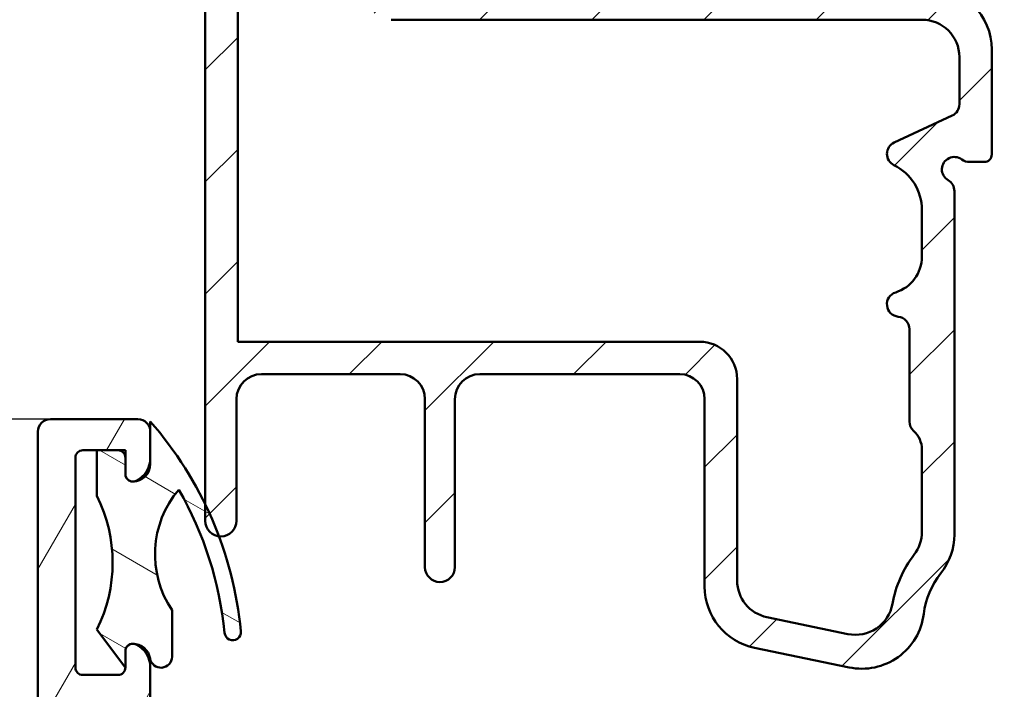
# Model space of a CAD drawing. Units: millimetres. Extents: x 13 to 821, y -287 to 287.
# Drawn here: x 47 to 87, y 97 to 124 of the extents above; entities that cross this region are included whole.
import ezdxf

# ---------------------------------------------------------------- set-up
doc = ezdxf.new("R2010")
doc.units = ezdxf.units.MM
for name, color, linetype, lineweight in [('Dimension (ISO)', 3, 'Continuous', 25), ('Hatch (ISO)', 8, 'Continuous', 18), ('Visible (ISO)', 7, 'Continuous', 50)]:
    doc.layers.add(name, color=color, linetype=linetype, lineweight=lineweight)
doc.styles.add('Note Text (ISO)', font='tahoma.ttf')
doc.dimstyles.new('Default (ISO)', dxfattribs={"dimtxt": 3.5, "dimasz": 2.5, "dimexe": 3.175, "dimexo": 0, "dimgap": 0.762, "dimtad": 1, "dimrnd": 1e-08, "dimtxsty": 'Note Text (ISO)', "dimcen": 0.09, "dimdle": 10, "dimclrd": 256, "dimclre": 256, "dimclrt": 256, "dimazin": 2, "dimtfac": 1.001485705375671, "dimtmove": 0, "dimatfit": 3, "dimfxl": 1, "dimtolj": 1, "dimtzin": 0, "dimlwd": -1, "dimlwe": -1, "dimarcsym": 0})

# ---------------------------------------------------------------- blocks, each defined once
blk = doc.blocks.new('*D20')
at = {"layer": 'Defpoints', "color": 0, "transparency": 16777216}
for p in [(36.68180939219263, 107.8732796870931), (48.31221886200302, 107.8732796870931), (64.46753632075266, 34.8732796870931)]:
    blk.add_point(p, dxfattribs=at)
at = {"layer": 'Dimension (ISO)', "transparency": 16777216}
for p, q in [((48.31221886200302, 107.8732796870931), (33.50680939219264, 107.8732796870931)), ((36.68180939219265, 37.3732796870931), (36.68180939219263, 105.3732796870931)), ((64.46753632075266, 34.8732796870931), (33.50680939219265, 34.8732796870931))]:
    blk.add_line(p, q, dxfattribs=at)
for points in [[(36.26514272552597, 105.3732796870931), (37.0984760588593, 105.3732796870931), (36.68180939219263, 107.8732796870931)], [(36.26514272552598, 37.3732796870931), (37.09847605885931, 37.3732796870931), (36.68180939219265, 34.8732796870931)]]:
    blk.add_solid(points, dxfattribs=at)
at = {"layer": 'Dimension (ISO)', "transparency": 16777216, "insert": (32.27407402286681, 68.9980278555626), "char_height": 3.5, "attachment_point": 1, "rotation": 90, "style": 'Note Text (ISO)'}
blk.add_mtext('\\A1;73', dxfattribs=at)

msp = doc.modelspace()

# ---------------------------------------------------------------- hatches: boundary and pattern name
at = {"layer": 'Hatch (ISO)'}
h = msp.add_hatch(dxfattribs=at)
h.set_pattern_fill('ANSI31', color=256, scale=25.4, style=0)
h.set_pattern_definition([(45, (0, 0), (-2.245064030267288, 2.245064030267288), [])])
edge = h.paths.add_edge_path()
edge.add_line((62.10349169794057, 126.0427534948728), (61.47668726038461, 130.8038058793129))
edge.add_ellipse((60.48524239901077, 130.6732796870929), major_axis=(-0.1305261922200636, 0.9914448613738233), ratio=1, start_angle=269.9999999999932, end_angle=352.5000000000005)
edge.add_line((60.48524239901076, 131.6732796870929), (56.26221886200361, 131.6732796870929))
edge.add_ellipse((56.26221886200359, 132.1732796870928), major_axis=(-0.4999999999999982, -5.554860085955882e-16), ratio=1, start_angle=0, end_angle=90.00000000000102, ccw=False)
edge.add_line((55.76221886200359, 132.1732796870928), (55.76221886200359, 134.6732796870928))
edge.add_ellipse((55.76221886200361, 134.9732796870929), major_axis=(0.2999999999999936, -9.575448889622152e-15), ratio=1, start_angle=270.0000000000001, end_angle=360.0000000000027)
edge.add_line((56.0622188620036, 134.9732796870929), (56.0622188620036, 136.8732796870928))
edge.add_ellipse((55.76221886200361, 136.8732796870928), major_axis=(-3.608449527801563e-15, 0.2999999999999997), ratio=1, start_angle=269.9999999999993, end_angle=359.9999999999976)
edge.add_line((55.76221886200361, 137.1732796870928), (55.76221886200361, 139.6732796870928))
edge.add_ellipse((55.76221886200361, 139.9732796870929), major_axis=(0.2999999999999936, -3.608000132261937e-15), ratio=1, start_angle=270.0000000000007, end_angle=360.0000000000024)
edge.add_line((56.0622188620036, 139.9732796870929), (56.06221886200362, 141.8732796870928))
edge.add_ellipse((55.76221886200361, 141.8732796870928), major_axis=(8.324425706990681e-16, 0.3000000000000012), ratio=1, start_angle=270.0000000000002, end_angle=360.0000000000018)
edge.add_line((55.76221886200361, 142.1732796870928), (55.01221886200364, 142.1732796870928))
edge.add_ellipse((55.01221886200364, 141.6732796870929), major_axis=(-0.4999999999999893, 4.856851236452023e-15), ratio=1, start_angle=270.0000000000006, end_angle=360.0000000000006)
edge.add_line((54.51221886200365, 141.6732796870929), (54.51221886200359, 131.3232796870929))
edge.add_line((54.51221886200359, 131.3232796870929), (54.81221886200359, 131.0232796870929))
edge.add_line((54.81221886200359, 131.0232796870929), (54.51221886200359, 130.7232796870929))
edge.add_line((54.51221886200359, 130.7232796870929), (54.51221886200351, 104.451628102391))
edge.add_line((54.51221886200351, 104.451628102391), (54.51221886200351, 103.7982796870929))
edge.add_ellipse((55.13721886200351, 103.7982796870929), major_axis=(-6.240323309979003e-16, -0.6250000000000021), ratio=1, start_angle=269.9999999999999, end_angle=352.7021876144482)
edge.add_ellipse((55.13721886200351, 103.7982796870929), major_axis=(0.6199370583314864, -0.07939171057046802), ratio=1, start_angle=269.9999999999997, end_angle=367.297812385551)
edge.add_line((55.76221886200352, 103.7982796870929), (55.76221886200352, 108.6732796870929))
edge.add_ellipse((56.76221886200352, 108.6732796870929), major_axis=(2.774808568996872e-15, 0.9999999999999987), ratio=1, start_angle=1.1368683772161603e-13, end_angle=90.00000000000023, ccw=False)
edge.add_line((56.76221886200352, 109.6732796870929), (62.31221886200353, 109.6732796870928))
edge.add_ellipse((62.31221886200353, 108.6732796870929), major_axis=(1.000000000000001, -1.664585544371728e-15), ratio=1, start_angle=1.1368683772161603e-13, end_angle=89.9999999999996, ccw=False)
edge.add_line((63.31221886200353, 108.6732796870929), (63.31221886200352, 101.9471158318856))
edge.add_ellipse((63.91221886200351, 101.9471158318856), major_axis=(-2.219996653710705e-15, -0.5999999999999994), ratio=1, start_angle=270.0000000000002, end_angle=450.0000000000002)
edge.add_line((64.51221886200351, 101.9471158318856), (64.51221886200352, 108.6732796870929))
edge.add_ellipse((65.51221886200352, 108.6732796870929), major_axis=(2.774808568996872e-15, 0.9999999999999987), ratio=1, start_angle=1.1368683772161603e-13, end_angle=90.00000000000023, ccw=False)
edge.add_line((65.51221886200352, 109.6732796870929), (73.51221886200352, 109.6732796870928))
edge.add_ellipse((73.51221886200352, 108.6732796870929), major_axis=(1.000000000000005, -7.215700667497523e-15), ratio=1, start_angle=3.979039320256561e-13, end_angle=89.99999999999989, ccw=False)
edge.add_line((74.51221886200352, 108.6732796870929), (74.51221886200351, 101.1623606004763))
edge.add_ellipse((77.01221886200351, 101.1623606004763), major_axis=(-8.602355959429939e-15, -2.5), ratio=1, start_angle=270.0000000000002, end_angle=348.2473344147167)
edge.add_line((76.5030006137861, 98.71477060709861), (80.29576835988227, 97.92568969371516))
edge.add_ellipse((80.80498660809968, 100.3732796870928), major_axis=(2.447589993377647, -0.5092182482174158), ratio=1, start_angle=269.9999999999997, end_angle=364.7601822066122)
edge.add_ellipse((86.51221886200354, 99.67327968709284), major_axis=(0.3956521739130608, 3.225826926119581), ratio=1, start_angle=58.4925329694251, end_angle=90.0000000000017, ccw=False)
edge.add_ellipse((82.01221886200352, 103.2527349529119), major_axis=(1.556284898182189, 1.956521739130386), ratio=1, start_angle=270, end_angle=308.4999504092492)
edge.add_line((84.51221886200346, 103.2527349529119), (84.51221886200355, 117.0072542833083))
edge.add_ellipse((84.01221886200354, 117.0072542833084), major_axis=(-8.330417647518525e-16, 0.5000000000000071), ratio=1, start_angle=269.9999999999836, end_angle=329.9999999999988)
edge.add_ellipse((84.51221886200356, 117.8732796870928), major_axis=(-0.433012701892221, 0.2500000000000049), ratio=1, start_angle=263.13010235415504, end_angle=449.999999999996, ccw=False)
edge.add_ellipse((85.11221886200357, 118.6732796870929), major_axis=(0.4000000000000263, -0.3000000000000081), ratio=1, start_angle=270.0000000000085, end_angle=306.8698976458434)
edge.add_line((85.11221886200357, 118.1732796870929), (85.71221886200357, 118.1732796870928))
edge.add_ellipse((85.71221886200355, 118.4732796870928), major_axis=(0.299999999999998, -8.324425706990572e-16), ratio=1, start_angle=270.0000000000002, end_angle=360.0000000000002)
edge.add_line((86.01221886200356, 118.4732796870928), (86.01221886200358, 122.6732796870928))
edge.add_ellipse((83.51221886200356, 122.6732796870928), major_axis=(2.496129323991579e-15, 2.5), ratio=1, start_angle=269.9999999999999, end_angle=359.9999999999999)
edge.add_line((83.51221886200356, 125.1732796870928), (68.66221886200356, 125.1732796870928))
edge.add_ellipse((68.66221886200358, 127.6732796870928), major_axis=(-2.500000000000004, 6.937021422492217e-15), ratio=1, start_angle=1.1368683772161603e-13, end_angle=89.99999999999977, ccw=False)
edge.add_line((66.16221886200357, 127.6732796870928), (66.16221886200358, 131.1732796870929))
edge.add_ellipse((65.66221886200358, 131.1732796870929), major_axis=(1.387404284498442e-15, 0.5000000000000004), ratio=1, start_angle=270.0000000000002, end_angle=360.0000000000002)
edge.add_line((65.66221886200358, 131.6732796870929), (65.33122304692151, 131.6732796870929))
edge.add_line((65.33122304692151, 131.6732796870929), (65.13122304692148, 131.6732796870929))
edge.add_ellipse((65.13122304692148, 131.3732796870929), major_axis=(-0.2999999999999758, 1.193467281695056e-14), ratio=1, start_angle=270.0000000000006, end_angle=333.8099324740243)
edge.add_line((64.86202257897264, 131.5056847778414), (64.50557931674206, 130.7809793118565))
edge.add_line((64.50557931674206, 130.7809793118565), (64.86174956165323, 130.3739869819043))
edge.add_line((64.86174956165323, 130.3739869819043), (64.62305288974011, 129.88867893662))
edge.add_line((64.62305288974011, 129.88867893662), (64.97922313465126, 129.4816866066678))
edge.add_line((64.97922313465126, 129.4816866066678), (64.74052646273815, 128.9963785613836))
edge.add_line((64.74052646273815, 128.9963785613836), (65.09669670764933, 128.5893862314313))
edge.add_line((65.09669670764933, 128.5893862314313), (64.8580000357362, 128.1040781861472))
edge.add_line((64.85800003573618, 128.1040781861472), (65.06221886200356, 127.8707192879513))
edge.add_line((65.06221886200358, 127.8707192879513), (65.06221886200358, 126.1732796870929))
edge.add_ellipse((64.06221886200356, 126.1732796870929), major_axis=(-7.215700667497513e-15, -1.000000000000004), ratio=1, start_angle=9.094947017729282e-13, end_angle=90.0000000000004, ccw=False)
edge.add_line((64.06221886200358, 125.1732796870929), (63.29493655931444, 125.1732796870929))
edge.add_line((63.29493655931443, 125.173279687093), (63.09493655931437, 125.173279687093))
edge.add_ellipse((63.09493655931437, 126.1732796870929), major_axis=(-0.999999999999992, -5.5586050487861e-16), ratio=1, start_angle=7.500000000002217, end_angle=90, ccw=False)
edge = h.paths.add_edge_path(flags=0)
edge.add_ellipse((81.71221886200354, 114.3811580899268), major_axis=(-6.382658902745634e-15, -1.500000000000004), ratio=1, start_angle=17.45760312372245, end_angle=90.00000000000024)
edge.add_line((83.21221886200355, 114.3811580899268), (83.21221886200355, 116.2512579603738))
edge.add_ellipse((81.21221886200354, 116.2512579603738), major_axis=(1.795995545651498, -0.8800000000000102), ratio=1, start_angle=26.10388113733946, end_angle=89.99999999999814)
edge.add_ellipse((82.31221886200356, 118.4962523924381), major_axis=(-0.4531538935183216, -0.2113091308703595), ratio=1, start_angle=270.0000000000013, end_angle=398.8961188626603, ccw=False)
edge.add_line((82.10090973113321, 118.9494062859563), (84.42352799287393, 120.0324609683768))
edge.add_ellipse((84.21221886200355, 120.4856148618951), major_axis=(-1.387404284498481e-15, -0.500000000000016), ratio=1, start_angle=25.00000000000247, end_angle=89.99999999998388)
edge.add_line((84.71221886200355, 120.485614861895), (84.71221886200355, 122.3732796870928))
edge.add_ellipse((83.21221886200357, 122.3732796870928), major_axis=(1.49999999999999, 4.719571343505959e-15), ratio=1, start_angle=0, end_angle=90)
edge.add_line((83.21221886200357, 123.8732796870929), (61.95486715742385, 123.8732796870929))
edge.add_ellipse((61.95486715742381, 124.8732796870929), major_axis=(-0.9914448613738063, -0.1305261922200458), ratio=0.9999999999999999, start_angle=1.0402345651527867e-11, end_angle=82.50000000000279, ccw=False)
edge.add_line((60.96342229605001, 124.7427534948727), (60.68915715258182, 126.8260040863481))
edge.add_line((60.68915715258182, 126.8260040863481), (60.35256583650366, 127.0842796870943))
edge.add_line((60.35256583650366, 127.0842796870943), (60.6108414372498, 127.4208710031725))
edge.add_line((60.6108414372498, 127.4208710031725), (60.33661785849402, 129.503805879313))
edge.add_ellipse((59.34517299712022, 129.373279687093), major_axis=(0.999999999999992, 5.5586050487861e-16), ratio=1, start_angle=7.499999999999635, end_angle=89.99999999999997)
edge.add_line((59.34517299712022, 130.3732796870929), (56.31221886200358, 130.3732796870929))
edge.add_ellipse((56.31221886200358, 129.8732796870929), major_axis=(1.387404284498432e-15, 0.4999999999999979), ratio=1, start_angle=1.589848199602564e-13, end_angle=90.00000000000017)
edge.add_line((55.81221886200357, 129.8732796870929), (55.81221886200353, 110.9732796870928))
edge.add_line((55.81221886200353, 110.9732796870928), (74.31221886200352, 110.9732796870929))
edge.add_ellipse((74.31221886200355, 109.4732796870929), major_axis=(1.526444309974685e-14, 1.499999999999986), ratio=1, start_angle=270.0000000000006, end_angle=360.0000000000016, ccw=False)
edge.add_line((75.81221886200353, 109.4732796870929), (75.81221886200352, 101.4063698206279))
edge.add_ellipse((77.3122188620035, 101.4063698206279), major_axis=(-1.468553996026577, 0.3055309489304478), ratio=1, start_angle=11.75266558528339, end_angle=90.00000000000121)
edge.add_line((77.00668791307307, 99.93781582460116), (80.24997394372643, 99.2630539423146))
edge.add_ellipse((80.55550489265686, 100.7316079383412), major_axis=(-0.2623954341938203, -1.476871232069418), ratio=1, start_angle=358.3219358268813, end_angle=450.0000000000017)
edge.add_ellipse((86.51221886200345, 99.67327968709284), major_axis=(-3.609917355371844, 2.769656420458073), ratio=0.9999999999999998, start_angle=0, end_angle=27.42209589250359, ccw=False)
edge.add_ellipse((81.7122188620035, 103.3560096527569), major_axis=(-1.526444309974694e-14, -1.500000000000026), ratio=1, start_angle=52.50330269533375, end_angle=90.00000000000058)
edge.add_line((83.21221886200351, 103.3560096527569), (83.21221886200352, 106.6552456983429))
edge.add_ellipse((82.21221886200355, 106.6552456983429), major_axis=(0.7453559924999194, -0.6666666666666264), ratio=1, start_angle=41.81031489577882, end_angle=90.00000000000315)
edge.add_ellipse((83.21221886200351, 107.7732796870929), major_axis=(-2.497627309123593e-15, -0.4999999999999982), ratio=1, start_angle=270.0000000000166, end_angle=318.18968510422224, ccw=False)
edge.add_line((82.71221886200352, 107.7732796870927), (82.71221886200354, 111.4782922499862))
edge.add_ellipse((82.21221886200354, 111.4782922499862), major_axis=(0.4974937185533146, -0.05000000000000034), ratio=1, start_angle=5.739170477266529, end_angle=90.00000000000271)
edge.add_ellipse((82.31221886200353, 112.4732796870929), major_axis=(-0.4769696007084749, -0.1499999999999955), ratio=1, start_angle=269.9999999999986, end_angle=426.8032263990108, ccw=False)
h = msp.add_hatch(dxfattribs=at)
h.set_pattern_fill('ANSI31', color=256, scale=25.4, angle=14.999977780745, style=0)
h.set_pattern_definition([(59.99997778074501, (0, 0), (-2.749630041384224, 1.587501066304332), [])])
edge = h.paths.add_edge_path()
edge.add_ellipse((65.10492520525159, 43.57327968709313), major_axis=(-0.04667035434652955, 0.497817113029644), ratio=1, start_angle=354.6441749571417, end_angle=449.9999999999969)
edge.add_line((64.60710809222195, 43.52660933274663), (65.25398309222196, 36.6266093327465))
edge.add_ellipse((65.7518002052516, 36.67327968709301), major_axis=(-0.499999999999996, -4.320215682780502e-15), ratio=1, start_angle=5.355825042851718, end_angle=89.99999999999848)
edge.add_line((65.7518002052516, 36.17327968709304), (66.362218862003, 36.17327968709307))
edge.add_ellipse((66.362218862003, 35.52327968709307), major_axis=(0.6499999999999999, -1.568793404361631e-16), ratio=1, start_angle=269.9999999999996, end_angle=450, ccw=False)
edge.add_line((66.362218862003, 34.87327968709309), (64.46753632075261, 34.87327968709306))
edge.add_ellipse((64.46753632075263, 35.37327968709306), major_axis=(0.04667035434652948, -0.4978171130296417), ratio=1, start_angle=269.99999999999693, end_angle=354.6441749571417, ccw=False)
edge.add_line((63.96971920772299, 35.32660933274656), (62.554718516283, 50.41995004143959))
edge.add_ellipse((62.05690140325336, 50.37327968709306), major_axis=(0.5000000000000004, -1.206764157201256e-16), ratio=1, start_angle=5.35582504285528, end_angle=90.00000000000001)
edge.add_line((62.05690140325336, 50.87327968709303), (59.51221886200299, 50.87327968709306))
edge.add_ellipse((59.512218862003, 50.37327968709306), major_axis=(2.341122464970439e-15, 0.5000000000000004), ratio=1, start_angle=1.286050371200469e-12, end_angle=90.00000000000027)
edge.add_line((59.01221886200298, 50.37327968709306), (59.01221886200299, 38.17327968709321))
edge.add_line((59.012218862003, 38.17327968709321), (58.60096527732783, 36.2677953683196))
edge.add_ellipse((58.112218862003, 36.37327968709315), major_axis=(1.544658121217609e-15, -0.5000000000000004), ratio=1, start_angle=270.0000000000161, end_angle=437.8208770893448, ccw=False)
edge.add_line((57.612218862003, 36.373279687093), (57.612218862003, 41.52686952557929))
edge.add_line((57.612218862003, 41.52686952557929), (57.81221886200299, 41.87327968709297))
edge.add_line((57.81221886200299, 41.87327968709297), (57.612218862003, 42.21968984860681))
edge.add_line((57.612218862003, 42.21968984860681), (57.61221886200299, 56.87327968709311))
edge.add_ellipse((56.61221886200299, 56.87327968709312), major_axis=(0.9999999999999964, 4.199539267060376e-15), ratio=1, start_angle=0, end_angle=89.99999999999974)
edge.add_line((56.61221886200298, 57.87327968709306), (54.61221886200299, 57.87327968709309))
edge.add_ellipse((54.61221886200299, 57.37327968709309), major_axis=(1.206764157201251e-16, 0.4999999999999982), ratio=1, start_angle=1.382849861505874e-14, end_angle=90.00000000000001)
edge.add_line((54.11221886200299, 57.37327968709309), (54.112218862003, 51.07327968709313))
edge.add_ellipse((53.412218862003, 51.07327968709313), major_axis=(-2.389393031258489e-15, -0.7000000000000001), ratio=1, start_angle=270.0000000000002, end_angle=450.0000000000002, ccw=False)
edge.add_line((52.712218862003, 51.07327968709313), (52.712218862003, 57.37327968709309))
edge.add_ellipse((52.212218862003, 57.37327968709309), major_axis=(0.4999999999999982, 4.344350965924533e-16), ratio=1, start_angle=0, end_angle=89.99999999999994)
edge.add_line((52.212218862003, 57.87327968709306), (49.71221886200299, 57.87327968709309))
edge.add_ellipse((49.71221886200298, 57.37327968709309), major_axis=(1.206764157201252e-16, 0.4999999999999988), ratio=1, start_angle=1.382849861505874e-14, end_angle=90.00000000000001)
edge.add_line((49.21221886200299, 57.37327968709309), (49.21221886200299, 48.37327968709303))
edge.add_line((49.21221886200299, 48.37327968709303), (48.79660745548927, 46.74931319766802))
edge.add_ellipse((48.31221886200298, 46.87327968709312), major_axis=(-1.206764157201256e-16, -0.5000000000000003), ratio=1, start_angle=270, end_angle=435.6447698330811, ccw=False)
edge.add_line((47.81221886200299, 46.87327968709312), (47.81221886200299, 65.67327968709307))
edge.add_line((47.81221886200299, 65.67327968709307), (48.21221886200299, 66.07327968709299))
edge.add_line((48.21221886200299, 66.07327968709299), (47.81221886200299, 66.47327968709305))
edge.add_line((47.81221886200299, 66.47327968709305), (47.81221886200299, 107.3732796870931))
edge.add_ellipse((48.31221886200299, 107.3732796870931), major_axis=(-0.4999999999999982, 3.243178672478378e-15), ratio=1, start_angle=270.00000000000034, end_angle=360.00000000000085, ccw=False)
edge.add_line((48.31221886200299, 107.8732796870931), (51.812218862003, 107.8732796870931))
edge.add_ellipse((51.81221886200299, 107.3732796870931), major_axis=(1.206764157201253e-16, 0.4999999999999993), ratio=1, start_angle=270, end_angle=360, ccw=False)
edge.add_line((52.31221886200299, 107.3732796870931), (52.31221886200299, 106.3057352191268))
edge.add_ellipse((51.312218862003, 106.3057352191268), major_axis=(0.9035079029052543, 0.4285714285714159), ratio=1, start_angle=269.9999999999984, end_angle=334.62306647484763, ccw=False)
edge.add_ellipse((51.61221886200298, 105.6732796870931), major_axis=(0.3000000000000291, -5.738815220136867e-12), ratio=1, start_angle=270.00000000000193, end_angle=295.37693352624865, ccw=False)
edge.add_ellipse((51.61221886200298, 105.6732796870931), major_axis=(-8.954190046433328e-15, -0.2999999999999942), ratio=1, start_angle=270.0000000000017, end_angle=359.9999999989059, ccw=False)
edge.add_line((51.31221886200299, 105.6732796870931), (51.31221886200299, 106.323279687093))
edge.add_ellipse((51.01221886200299, 106.323279687093), major_axis=(0.3000000000000025, -1.182628874057233e-15), ratio=1, start_angle=4.579998741307465e-13, end_angle=89.99999999999854)
edge.add_line((51.012218862003, 106.6232796870931), (50.17221886199722, 106.6232796870931))
edge.add_line((50.17221886199722, 106.6232796870931), (49.612218862003, 106.623279687093))
edge.add_ellipse((49.612218862003, 106.323279687093), major_axis=(7.240584943207582e-17, 0.3000000000000022), ratio=1, start_angle=1.382849861505874e-14, end_angle=89.99999999997289)
edge.add_line((49.31221886200299, 106.3232796870932), (49.31221886200299, 97.92327968709316))
edge.add_ellipse((49.612218862003, 97.92327968709316), major_axis=(-0.3000000000000025, 7.240584943207588e-17), ratio=1, start_angle=5.761874422941984e-16, end_angle=90.00000000000001)
edge.add_line((49.612218862003, 97.62327968709315), (51.01221886200294, 97.62327968709315))
edge.add_ellipse((51.012218862003, 97.92327968709316), major_axis=(-0.009785958239883008, -0.2998403492215985), ratio=1, start_angle=1.869311960666017, end_angle=90.00000000000173)
edge.add_ellipse((51.01221886200256, 97.92327968709316), major_axis=(-1.783597424343469e-14, -0.3000000000004455), ratio=1, start_angle=88.13068803933173, end_angle=90.00000000000341)
edge.add_line((51.312218862003, 97.92327968709316), (51.312218862003, 98.57327968709313))
edge.add_ellipse((51.612218862003, 98.57327968709313), major_axis=(-0.3000000000000025, -5.802508232353952e-12), ratio=1, start_angle=269.9999999999995, end_angle=359.99999999889127, ccw=False)
edge.add_ellipse((51.61221886200294, 98.57327968709285), major_axis=(-0.2710523708718515, 0.1285714285714945), ratio=1, start_angle=269.9999999999943, end_angle=295.3769335262369, ccw=False)
edge.add_ellipse((51.31221886200301, 97.9408241550594), major_axis=(2.413528314402484e-16, 0.9999999999999892), ratio=1, start_angle=270, end_angle=334.6230664748475, ccw=False)
edge.add_line((52.31221886200301, 97.9408241550594), (52.31221886200301, 95.37327968709306))
edge.add_ellipse((51.612218862003, 95.37327968709306), major_axis=(0.7000000000000028, -4.609839080508804e-15), ratio=1, start_angle=269.99999999999886, end_angle=360, ccw=False)
edge.add_ellipse((51.56221886200299, 94.96908367624812), major_axis=(-7.240584943207495e-17, -0.2999999999999986), ratio=1, start_angle=270, end_angle=369.5940682268621, ccw=False)
edge.add_line((51.26221886200298, 94.96908367624812), (51.26221886200297, 95.06327968709314))
edge.add_line((51.26221886200297, 95.06327968709314), (51.262218862003, 96.2732796870931))
edge.add_ellipse((51.06221886200299, 96.2732796870931), major_axis=(0.2000000000000046, 1.617063970649684e-15), ratio=1, start_angle=1.643862772865073e-12, end_angle=90.00000000000209)
edge.add_line((51.06221886200298, 96.47327968709305), (49.512218862003, 96.4732796870931))
edge.add_ellipse((49.512218862003, 96.2732796870931), major_axis=(4.827056628804956e-17, 0.1999999999999974), ratio=1, start_angle=1.382849861505874e-14, end_angle=90.00000000004073)
edge.add_line((49.31221886200299, 96.27327968709295), (49.31221886200299, 83.073279687093))
edge.add_ellipse((49.512218862003, 83.07327968709302), major_axis=(-0.2000000000000046, -2.292851898682379e-16), ratio=1, start_angle=2.493554870267397e-12, end_angle=89.99999999999993)
edge.add_line((49.512218862003, 82.87327968709306), (51.06221886200299, 82.87327968709316))
edge.add_ellipse((51.06221886200299, 83.07327968709316), major_axis=(-4.82705662880497e-17, -0.199999999999998), ratio=1, start_angle=1.382849861505874e-14, end_angle=90.00000000000001)
edge.add_line((51.26221886200299, 83.07327968709316), (51.26221886200296, 83.7632796870929))
edge.add_line((51.26221886200297, 83.7632796870929), (51.26221886200297, 84.26327968709302))
edge.add_line((51.26221886200297, 84.26327968709302), (51.262218862003, 84.37747569793815))
edge.add_ellipse((51.56221886200296, 84.37747569793814), major_axis=(-0.2800883555674183, -0.1074733133178972), ratio=1, start_angle=270.00000000000193, end_angle=339.00758366783424, ccw=False)
edge.add_ellipse((51.56221886200302, 84.377475697938), major_axis=(-0.2958039891551056, 0.04999999999999067), ratio=1, start_angle=269.99999999999847, end_angle=300.5864845590191, ccw=False)
edge.add_ellipse((51.61221886200299, 83.97327968709305), major_axis=(-8.71283721499308e-15, 0.7000000000000123), ratio=1, start_angle=269.9999999999993, end_angle=359.99999999999784, ccw=False)
edge.add_line((52.31221886200301, 83.97327968709305), (52.31221886200297, 82.47327968709314))
edge.add_ellipse((51.31221886200297, 82.47327968709314), major_axis=(0.9999999999999964, -1.351575856065407e-15), ratio=1, start_angle=270.0000000000001, end_angle=360.0000000000001, ccw=False)
edge.add_line((51.31221886200297, 81.47327968709305), (50.33563489265197, 81.4732796870931))
edge.add_ellipse((50.33563489265195, 80.47327968709311), major_axis=(-0.0231419488250315, 0.9997321892409698), ratio=1, start_angle=358.673945623293, end_angle=449.9999999999989)
edge.add_line((49.33590270341097, 80.4501377382681), (49.64727067255548, 66.99904147122528))
edge.add_ellipse((50.14713676717597, 67.01061244563775), major_axis=(-0.2179843624522481, 0.4499809081797601), ratio=0.9999999999999997, start_angle=65.47910299836757, end_angle=90.00000000000053)
edge.add_ellipse((48.21221886200299, 66.07327968709313), major_axis=(0.649867636611905, 1.51663181256508), ratio=1, start_angle=269.99999999999744, end_angle=319.0417940032516, ccw=False)
edge.add_ellipse((50.18843607231507, 65.22648246362905), major_axis=(-0.01157097441251131, 0.4998660946205008), ratio=1, start_angle=65.47910299837297, end_angle=89.99999999998322)
edge.add_line((49.68856997769458, 65.21491148921669), (49.77830017967052, 61.3385667638556))
edge.add_ellipse((51.27789846353201, 61.37327968709315), major_axis=(-1.500000000000008, 3.692698321035849e-15), ratio=1, start_angle=1.326054376705394, end_angle=90.00000000000014)
edge.add_line((51.27789846353201, 59.87327968709309), (66.67422936370768, 59.873279687093))
edge.add_ellipse((66.67422936370771, 60.37327968709292), major_axis=(-0.4617678207086719, -0.1917563030460222), ratio=1, start_angle=67.44856797483857, end_angle=90.00000000000318)
edge.add_line((66.86598566675373, 59.91151186638433), (82.59598178767118, 66.44363854954263))
edge.add_ellipse((81.63720027244081, 68.75247765308671), major_axis=(-2.100756776143321, -1.355293683114333), ratio=1, start_angle=79.72353093870319, end_angle=90.00000000000112)
edge.add_ellipse((81.63720027244098, 68.75247765308643), major_axis=(-1.396844512639227, -2.073360896590284), ratio=1, start_angle=66.79645450916094, end_angle=90.00000000000061)
edge.add_ellipse((81.63720027244096, 68.75247765308643), major_axis=(-0.0376094634241359, -2.499717089644556), ratio=1, start_angle=56.89342450211965, end_angle=90.00000000000398)
edge.add_line((84.1369173620855, 68.71486818966247), (84.40226194815783, 86.35102505182505))
edge.add_ellipse((83.90231853022891, 86.35854694450984), major_axis=(0.4829629131445579, 0.1294095225512447), ratio=1, start_angle=344.1380220751811, end_angle=449.9999999999953)
edge.add_line((83.77290900767767, 86.84150985765456), (82.69339219357478, 86.55225419909978))
edge.add_ellipse((82.512218862003, 87.22840227750211), major_axis=(-0.1811733315717667, 0.6761480784023458), ratio=0.9999999999999999, start_angle=1.0800249583553523e-12, end_angle=180.0000000000012, ccw=False)
edge.add_line((82.33104553043123, 87.9045503559044), (85.88280933945174, 88.85624260023756))
edge.add_ellipse((86.012218862003, 88.37327968709303), major_axis=(-8.761107781281127e-15, 0.4999999999999982), ratio=1, start_angle=269.999999999999, end_angle=374.9999999999977, ccw=False)
edge.add_line((86.51221886200301, 88.37327968709303), (86.51221886200301, 87.95916921492902))
edge.add_ellipse((86.012218862003, 87.95916921492903), major_axis=(0.4829629131445402, 0.1294095225512714), ratio=1, start_angle=269.999999999999, end_angle=344.9999999999968, ccw=False)
edge.add_line((86.14162838455427, 87.47620630178446), (86.13070610974817, 87.47327968707083))
edge.add_line((86.13070610974817, 87.47327968707083), (86.03457314847226, 87.44752093773086))
edge.add_ellipse((86.11221886200298, 87.15774318984415), major_axis=(-1.769116254457043e-14, 0.2999999999999758), ratio=1, start_angle=14.99999999999125, end_angle=90.00000000002376)
edge.add_line((85.812218862003, 87.15774318984401), (85.81221886200304, 45.28111976881451))
edge.add_ellipse((84.81221886200296, 45.28111976881448), major_axis=(0.7664727501708702, 0.6422768275795753), ratio=1, start_angle=269.9999999999994, end_angle=320.0381929260289, ccw=False)
edge.add_ellipse((81.98620082065318, 48.65359986956605), major_axis=(4.850892083686737, 2.372518912975274), ratio=1, start_angle=270.0000000000008, end_angle=283.89904963559104, ccw=False)
edge.add_ellipse((84.5783974107558, 43.35355111146399), major_axis=(-0.3422087050289669, 0.3645451991213114), ratio=1, start_angle=342.872950477019, end_angle=450.0000000000001)
edge.add_ellipse((79.912218862003, 38.9732796870932), major_axis=(1.979093217810058e-15, 5.899999999999999), ratio=1, start_angle=270, end_angle=313.18980696135895, ccw=False)
edge.add_line((85.812218862003, 38.9732796870932), (85.812218862003, 36.56700508041253))
edge.add_ellipse((86.112218862003, 36.56700508041254), major_axis=(-0.293725393318546, 0.0610360001955491), ratio=1, start_angle=11.73897365640739, end_angle=90.0000000000052)
edge.add_ellipse((86.11221886200296, 36.56700508041212), major_axis=(-0.2976470224944552, 0.03749999999995708), ratio=1, start_angle=85.44178212505219, end_angle=89.9999999999983)
edge.add_ellipse((86.012218862003, 35.77327968709312), major_axis=(-2.377325389686476e-15, 0.5000000000000027), ratio=1, start_angle=269.99999999999966, end_angle=352.81924421854137, ccw=False)
edge.add_line((86.51221886200301, 35.77327968709312), (86.51221886200301, 35.37327968709306))
edge.add_ellipse((86.012218862003, 35.37327968709306), major_axis=(0.4999999999999973, -1.206764157201248e-16), ratio=1, start_angle=270, end_angle=360, ccw=False)
edge.add_line((86.012218862003, 34.87327968709309), (83.71221886200294, 34.87327968709306))
edge.add_ellipse((83.712218862003, 35.37327968709306), major_axis=(-0.1710100716628319, -0.4698463103929564), ratio=1, start_angle=269.99999999999386, end_angle=379.9999999999936, ccw=False)
edge.add_line((83.24237255161006, 35.54428975875595), (83.40521063494934, 35.99168371575789))
edge.add_ellipse((83.59314915910703, 35.92327968709256), major_axis=(-0.1879385241576982, 0.06840402866532097), ratio=1, start_angle=269.9999999999986, end_angle=359.99999999999903, ccw=False)
edge.add_line((83.66155318777234, 36.11121821125025), (83.94120879034017, 36.00943189606977))
edge.add_ellipse((84.112218862003, 36.47927820646274), major_axis=(-4.284012758064463e-15, -0.5000000000000027), ratio=1, start_angle=340.0000000000024, end_angle=449.9999999999842)
edge.add_line((84.61221886200299, 36.4792782064626), (84.61221886200299, 38.97327968709308))
edge.add_ellipse((79.91221886200299, 38.97327968709305), major_axis=(3.900609527843913, -2.622068899036291), ratio=1, start_angle=33.90979529104956, end_angle=90.00000000000092)
edge.add_ellipse((81.1395702615519, 40.79909691289245), major_axis=(2.485602201479014, -0.2679210630067358), ratio=1, start_angle=62.24231796241445, end_angle=89.9999999999995)
edge.add_ellipse((81.98620082065315, 48.65359986956605), major_axis=(4.839712529791568, -2.39524166400329), ratio=1, start_angle=270.0000000000003, end_angle=290.1793405973099, ccw=False)
edge.add_ellipse((78.48205097887053, 41.57327968709311), major_axis=(2.499999999999973, 3.837510019900006e-15), ratio=1, start_angle=63.66854614922712, end_angle=90.00000000000001)
edge.add_line((78.48205097887053, 44.07327968709311), (65.10492520525162, 44.07327968709313))
edge = h.paths.add_edge_path(flags=0)
edge.add_line((75.69083771874035, 62.06026490297404), (83.02870625591092, 65.1074294731815))
edge.add_ellipse((83.412218862003, 64.1838938317639), major_axis=(0.9235356414175077, 0.3835126060920621), ratio=1, start_angle=337.44856797484556, end_angle=449.9999999999984, ccw=False)
edge.add_line((84.41221886200297, 64.18389383176391), (84.41221886200299, 61.18268076385149))
edge.add_ellipse((83.91221886200299, 61.18268076385164), major_axis=(-1.206764157201272e-16, -0.5000000000000071), ratio=1, start_angle=30.000000000000114, end_angle=89.99999999998369, ccw=False)
edge.add_line((84.16221886200299, 60.74966806195941), (81.66221886200297, 59.30629238898533))
edge.add_ellipse((81.91221886200299, 58.87327968709315), major_axis=(-0.4330127018922215, -0.2500000000000079), ratio=1, start_angle=270.000000000003, end_angle=420.0000000000003)
edge.add_line((81.91221886200299, 58.37327968709314), (83.04619345821855, 58.37327968709303))
edge.add_ellipse((83.04619345821857, 58.87327968709315), major_axis=(0.5000000000000071, -1.206764157201272e-16), ratio=1, start_angle=270, end_angle=329.9999999999993)
edge.add_ellipse((83.912218862003, 58.37327968709303), major_axis=(0.250000000000008, 0.433012701892217), ratio=1, start_angle=299.99999999999534, end_angle=449.99999999999, ccw=False)
edge.add_line((84.41221886200299, 58.37327968709297), (84.41221886200297, 45.57385252934721))
edge.add_ellipse((84.212218862003, 45.57385252934722), major_axis=(-2.268716615538365e-15, -0.2000000000000046), ratio=1, start_angle=35.85911794768799, end_angle=90.00000000000068, ccw=False)
edge.add_ellipse((81.98620082065318, 48.65359986956605), major_axis=(-3.24183930549354, -2.343176885631392), ratio=1, start_angle=25.055398483470526, end_angle=90.00000000000051, ccw=False)
edge.add_ellipse((78.82645990966226, 42.97327968709311), major_axis=(-2.184738531720326, 1.215284965765716), ratio=1, start_angle=269.9999999999992, end_angle=299.0854835688467)
edge.add_line((78.82645990966226, 45.47327968709304), (64.69779822175174, 45.47327968709311))
edge.add_ellipse((64.69779822175174, 45.77327968709312), major_axis=(-0.3000000000000025, 7.240584943207588e-17), ratio=1, start_angle=5.355825042856509, end_angle=90, ccw=False)
edge.add_line((64.39910795393395, 45.7452774744852), (63.96347538112273, 50.39202491780472))
edge.add_ellipse((64.46129249415237, 50.43869527215122), major_axis=(-0.04667035434653399, 0.4978171130296393), ratio=1, start_angle=13.262287529538014, end_angle=89.99999999999648, ccw=False)
edge.add_ellipse((64.06221886200301, 51.62327968709306), major_axis=(0.7107506489651018, 0.2394441792896272), ratio=1, start_angle=270.0000000000022, end_angle=431.3818874276033)
edge.add_line((64.062218862003, 52.37327968709306), (60.112218862003, 52.37327968709309))
edge.add_ellipse((60.112218862003, 53.37327968709303), major_axis=(-1.000000000000005, 2.461798880690565e-15), ratio=1, start_angle=1.1368683772161603e-13, end_angle=90.00000000000023, ccw=False)
edge.add_line((59.11221886200299, 53.37327968709303), (59.11221886200299, 57.37327968709309))
edge.add_ellipse((60.112218862003, 57.37327968709309), major_axis=(4.682244929940881e-15, 1.000000000000008), ratio=1, start_angle=7.958078640513122e-13, end_angle=90.00000000000028, ccw=False)
edge.add_line((60.11221886200299, 58.3732796870931), (66.7125293637077, 58.37327968709303))
edge.add_ellipse((66.71252936370772, 58.873279687093), major_axis=(0.4999999999999183, -1.122290666197167e-14), ratio=1, start_angle=269.9999999999997, end_angle=292.5514320251592)
edge.add_line((66.90428566675374, 58.41151186638433), (75.13671633388986, 61.83015733931882))
edge.add_line((75.13671633388986, 61.83015733931882), (75.52883080814273, 61.66815042872116))
edge.add_line((75.52883080814273, 61.66815042872116), (75.69083771874035, 62.06026490297404))
h = msp.add_hatch(dxfattribs=at)
h.set_pattern_fill('ANSI31', color=256, scale=25.4, angle=105.00024553567, style=0)
h.set_pattern_definition([(150.00024553567, (0, 0), (-1.587488216702059, -2.749637460072167), [])])
edge = h.paths.add_edge_path()
edge.add_ellipse((44.80232834893716, 102.1182796870931), major_axis=(2.676616498071388, -5.369890513060023), ratio=1, start_angle=37.01217204169374, end_angle=90)
edge.add_line((50.17221886199718, 104.7948961851645), (50.17221886199719, 106.6232796870935))
edge.add_line((50.17221886199719, 106.6232796870935), (51.012218862003, 106.6232796870931))
edge.add_line((51.012218862003, 106.6232796870931), (51.31221886199718, 106.6232796870935))
edge.add_line((51.31221886199718, 106.6232796870935), (51.31221886197864, 106.323279687093))
edge.add_line((51.31221886197864, 106.323279687093), (51.31221886199722, 105.6732796870932))
edge.add_ellipse((51.61221886199723, 105.6732796870932), major_axis=(-0.3000000000000003, -6.309394001047177e-15), ratio=1, start_angle=0, end_angle=89.99999999999878)
edge.add_ellipse((51.61221886199722, 106.0732796870931), major_axis=(1.607409857392076e-15, -0.7000000000000012), ratio=1, start_angle=6.106664988409952e-13, end_angle=89.99999999999987)
edge.add_line((52.31221886199723, 106.0732796870931), (52.31221886200267, 106.3057352191268))
edge.add_line((52.31221886200267, 106.3057352191268), (52.31221886200266, 107.3732796870931))
edge.add_line((52.31221886200266, 107.3732796870931), (52.31221886199717, 107.7778628004335))
edge.add_ellipse((41.0122188619971, 97.91327968709311), major_axis=(-6.538348415297921, 13.50000000000641), ratio=1, start_angle=269.9999999999996, end_angle=285.2781147901243, ccw=False)
edge.add_ellipse((41.01221886199849, 97.91327968709368), major_axis=(-5.265062941667813, 14.04560828943455), ratio=1, start_angle=269.9999999999999, end_angle=275.29318422893596, ccw=False)
edge.add_ellipse((41.01221886199718, 97.91327968709311), major_axis=(-1.463597053293062, 14.92842535787318), ratio=1, start_angle=270.00000000000097, end_angle=284.9493105877794, ccw=False)
edge.add_ellipse((55.61221886199714, 99.34467760521386), major_axis=(0.03219913517256223, -0.3284253578732031), ratio=1, start_angle=269.9999999999974, end_angle=450.0000000000001, ccw=False)
edge.add_ellipse((41.01221886199718, 97.91327968709311), major_axis=(7.132658736671546, -12.4402885555835), ratio=1, start_angle=65.77156773363524, end_angle=90.00000000000006)
edge.add_ellipse((56.49983900878166, 102.4548440269376), major_axis=(-2.23459091595086, 3.317620146784424), ratio=1, start_angle=15.66371895009438, end_angle=89.99999999999991)
edge.add_line((53.18221886199717, 100.2202531109867), (53.18221886199719, 98.35560155098108))
edge.add_ellipse((52.73989699810917, 98.35560155098108), major_axis=(0.07059739396737777, -0.4366516222784337), ratio=1, start_angle=269.9999999999998, end_angle=440.8159498195301, ccw=False)
edge.add_ellipse((51.61221886199719, 98.17327968709293), major_axis=(0.6999999999999993, -1.591329724997368e-14), ratio=1, start_angle=9.184050180488317, end_angle=89.99999999999984)
edge.add_ellipse((51.6122188619972, 98.57327968709313), major_axis=(-5.501120608041693e-16, 0.2999999999999987), ratio=1, start_angle=0, end_angle=89.9999999999999)
edge.add_line((51.3122188619972, 98.57327968709313), (51.31221886200011, 97.92327968709316))
edge.add_line((51.31221886200011, 97.92327968709316), (51.3122188619972, 97.91327968709297))
edge.add_line((51.3122188619972, 97.91327968709297), (51.31205921122452, 97.9134937288535))
edge.add_line((51.31205921122452, 97.9134937288535), (50.17221886199719, 99.44166318902178))

# ---------------------------------------------------------------- linework, layer by layer
at = {"layer": 'Visible (ISO)'}
for p, q in [((54.51221886200358, 130.7232796870929), (54.51221886200351, 103.7982796870929)), ((55.81221886200353, 110.9732796870929), (55.81221886200357, 129.8732796870929)), ((61.95486715742381, 123.8732796870928), (83.21221886200357, 123.8732796870928)), ((86.01221886200355, 118.4732796870929), (86.01221886200356, 122.6732796870929)), ((84.71221886200355, 122.3732796870929), (84.71221886200355, 120.4856148618952)), ((84.42352799287391, 120.0324609683768), (82.10090973113321, 118.9494062859564)), ((85.11221886200354, 118.1732796870928), (85.71221886200355, 118.1732796870928)), ((84.51221886200351, 103.2527349529119), (84.51221886200355, 117.0072542833085)), ((83.21221886200354, 116.2512579603739), (83.21221886200354, 114.3811580899268)), ((82.71221886200354, 111.4782922499862), (82.71221886200351, 107.7732796870929)), ((74.31221886200353, 110.9732796870929), (55.81221886200353, 110.973279687093)), ((56.76221886200353, 109.6732796870928), (62.31221886200353, 109.6732796870928)), ((65.51221886200354, 109.6732796870928), (73.51221886200352, 109.6732796870928)), ((75.81221886200352, 101.406369820628), (75.81221886200352, 109.473279687093)), ((55.76221886200351, 103.7982796870929), (55.76221886200352, 108.6732796870929)), ((63.31221886200353, 108.6732796870929), (63.3122188620035, 101.9471158318856)), ((64.51221886200351, 101.9471158318856), (64.51221886200352, 108.6732796870929)), ((74.51221886200352, 108.673279687093), (74.51221886200351, 101.1623606004763)), ((51.81221886200299, 107.8732796870931), (48.31221886200299, 107.8732796870931)), ((52.31221886199724, 107.7778628004336), (52.31221886199722, 106.0732796870931)), ((47.812218862003, 107.3732796870931), (47.81221886200299, 66.47327968709305)), ((52.31221886200299, 106.3057352191268), (52.31221886200299, 107.3732796870931)), ((49.612218862003, 106.6232796870931), (51.01221886200299, 106.6232796870931)), ((51.31221886199719, 106.6232796870935), (50.1722188619972, 106.6232796870935)), ((50.1722188619972, 106.6232796870935), (50.1722188619972, 104.7948961851645)), ((51.31221886199722, 105.6732796870932), (51.31221886199718, 106.6232796870935)), ((83.21221886200351, 106.655245698343), (83.2122188620035, 103.356009652757)), ((49.31221886200299, 97.92327968709316), (49.31221886200299, 106.323279687093)), ((51.31221886200299, 106.323279687093), (51.31221886200299, 105.6732796870931)), ((53.18221886199719, 98.35560155098108), (53.18221886199717, 100.2202531109867)), ((80.2499739437264, 99.2630539423147), (77.00668791307305, 99.93781582460137)), ((50.17221886199722, 99.44166318902177), (51.31221886199721, 97.91327968709311)), ((76.5030006137861, 98.71477060709873), (80.29576835988226, 97.92568969371524)), ((51.312218862003, 98.57327968709313), (51.312218862003, 97.92327968709316)), ((51.3122188619972, 97.91327968709311), (51.3122188619972, 98.57327968709313)), ((52.31221886200301, 95.37327968709306), (52.31221886200299, 97.9408241550594)), ((51.012218862003, 97.62327968709315), (49.612218862003, 97.62327968709315))]:
    msp.add_line(p, q, dxfattribs=at)
for centre, radius, start, end in [((83.51221886200356, 122.6732796870928), 2.5, 0, 90), ((83.21221886200357, 122.3732796870929), 1.49999999999999, 0, 90), ((84.21221886200355, 120.4856148618951), 0.500000000000016, 295.0000000000014, 0), ((82.31221886200356, 118.4962523924381), 0.5000000000000011, 115.0000000000014, 243.8961188626591), ((84.51221886200355, 117.8732796870928), 0.4999999999999996, 53.13010235415597, 239.9999999999995), ((85.71221886200355, 118.4732796870928), 0.299999999999998, 270, 0), ((81.21221886200354, 116.2512579603737), 2.00000000000001, 0, 63.89611886265982), ((85.11221886200353, 118.6732796870928), 0.4999999999999494, 233.1301023541552, 270.000000000002), ((84.01221886200354, 117.0072542833084), 0.5000000000000071, 0, 59.99999999999952), ((81.71221886200355, 114.3811580899267), 1.499999999999995, 287.457603123722, 0), ((82.31221886200353, 112.4732796870929), 0.5000000000000006, 107.4576031237206, 264.2608295227323), ((82.21221886200354, 111.4782922499862), 0.5000000000000044, 0, 84.26082952273231), ((74.31221886200355, 109.4732796870929), 1.499999999999986, 0, 90), ((56.76221886200353, 108.6732796870929), 0.9999999999999998, 90, 180), ((62.31221886200353, 108.6732796870929), 1.000000000000001, 0, 90), ((65.51221886200352, 108.6732796870929), 0.9999999999999987, 90, 180), ((73.51221886200352, 108.6732796870929), 1.000000000000003, 0, 89.9999999999995), ((48.31221886200299, 107.3732796870931), 0.4999999999999982, 90, 180), ((51.81221886200299, 107.3732796870931), 0.4999999999999993, 0, 90), ((41.01221886199711, 97.91327968709308), 15.00000000000004, 5.599437946396321, 41.12004755323598), ((83.21221886200351, 107.7732796870928), 0.4999999999999982, 180, 228.1896851042221), ((82.21221886200352, 106.6552456983429), 1.000000000000007, 0, 48.18968510422209), ((49.612218862003, 106.3232796870931), 0.3000000000000019, 90, 180), ((51.01221886200299, 106.3232796870931), 0.3000000000000025, 0, 90), ((51.61221886199723, 106.0732796870931), 0.6999999999999997, 270, 0), ((51.312218862003, 106.3057352191268), 0.999999999999997, 295.3769335251517, 0), ((51.61221886200299, 105.6732796870931), 0.3000000000000003, 180, 295.3769335251515), ((51.61221886199723, 105.6732796870932), 0.3000000000000025, 180, 270), ((56.49983900878166, 102.4548440269376), 4.000000000000004, 139.6260496383234, 213.9623306882292), ((41.01221886199723, 97.91327968709311), 14.33999999999991, 5.599437946396385, 29.8278702127612), ((44.80232834893716, 102.1182796870931), 6.000000000000001, 333.5060860208469, 26.49391397915318), ((55.13721886200351, 103.7982796870929), 0.625, 180, 0), ((81.71221886200354, 103.3560096527569), 1.499999999999981, 322.5033026953321, 0), ((82.01221886200352, 103.2527349529119), 2.499999999999947, 321.5000495907522, 0), ((86.51221886200346, 99.67327968709284), 4.549999999999967, 142.5033026953323, 169.925398587836), ((63.91221886200351, 101.9471158318856), 0.5999999999999994, 180, 0), ((77.31221886200352, 101.4063698206278), 1.500000000000001, 180, 258.247334414716), ((86.51221886200354, 99.67327968709283), 3.250000000000026, 141.5000495907525, 173.0075166213285), ((77.01221886200351, 101.1623606004763), 2.5, 180, 258.2473344147165), ((80.55550489265686, 100.7316079383412), 1.500000000000002, 258.247334414716, 349.9253985878356), ((80.80498660809968, 100.3732796870928), 2.499999999999995, 258.2473344147157, 353.0075166213284), ((55.61221886199714, 99.34467760521386), 0.3300000000000039, 185.5994379464159, 5.599437946415922), ((51.612218862003, 98.5732796870931), 0.2999999999999953, 64.62306647484546, 180), ((51.6122188619972, 98.57327968709313), 0.2999999999999987, 89.9999999999983, 180), ((51.61221886199719, 98.17327968709293), 0.6999999999999995, 9.184050180487224, 89.99999999999855), ((51.31221886200301, 97.94082415505943), 0.9999999999999892, 0, 64.62306647484742), ((52.73989699810917, 98.35560155098108), 0.442321863888021, 189.1840501804694, 0), ((49.612218862003, 97.92327968709309), 0.3000000000000025, 180, 270), ((51.012218862003, 97.92327968709309), 0.3000000000000003, 270, 0)]:
    msp.add_arc(centre, radius, start, end, dxfattribs=at)

# ---------------------------------------------------------------- dimensions: what is measured, and where the dimension line sits
at = {"layer": 'Dimension (ISO)'}
dim = msp.add_linear_dim(base=(36.68180939219263, 107.8732796870931), p1=(64.46753632075263, 34.87327968709309), p2=(48.31221886200299, 107.8732796870931), angle=270, dimstyle='Default (ISO)', override={"dimgap": 0.762, "dimdec": 2, "dimtol": 0, "dimlim": 0, "dimtp": 0, "dimtm": -0, "dimtdec": 2, "dimtofl": 0, "dimatfit": 1}, dxfattribs=at)
dim.commit()
dim.dimension.update_dxf_attribs({"geometry": '*D20', "text_midpoint": (36.68180939219265, 71.37327968709307), "dimtype": 160})

doc.saveas('drawing.dxf')
